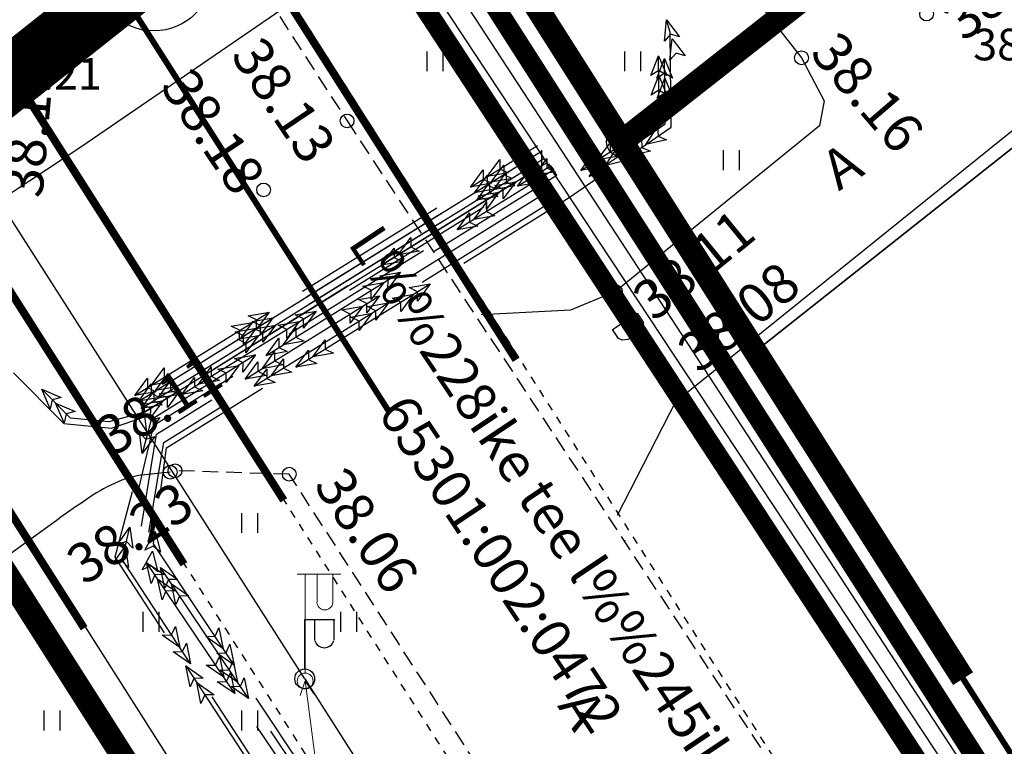
# Model space of a CAD drawing. Units: metres. Extents: x 672 to 549778, y 548 to 6585527.
# Drawn here: x 546627 to 546652, y 6584921 to 6584940 of the extents above; entities that cross this region are included whole.
import ezdxf
from ezdxf.enums import TextEntityAlignment as Align

# ---------------------------------------------------------------- set-up
doc = ezdxf.new("R2010")
doc.units = ezdxf.units.M
doc.header["$LTSCALE"] = 0.4
for name, pattern in [('05285-DP$0$CENTER', [2, 1.25, -0.25, 0.25, -0.25]), ('05285-DP$0$Punktiirt921', [4, 1, -3]), ('6113$0$ASFBET', [2, 1, -1]), ('6113$0$PIIRID', [7.5, 5, -1, 0.5, -1]), ('vgt17605$0$DASHEDX2', [1.5, 1, -0.5])]:
    doc.linetypes.add(name, pattern=pattern)
for name, color, linetype in [('05285-DP$0$k-k.o.piir-uus', 1, 'Continuous'), ('05285-DP$0$K-kinnistupiir', 27, 'Continuous'), ('05285-DP$0$K-P', 251, 'Continuous'), ('05285-DP$0$k-pl-ala', 129, '05285-DP$0$CENTER'), ('05285-DP$0$KM', 188, 'Continuous'), ('6113$0$K-KINNISTU PIIRID', 36, '6113$0$PIIRID'), ('6113$0$KAABLITEKST', 7, 'Continuous'), ('6113$0$KORGUS', 4, 'Continuous'), ('6113$0$KTRASS', 7, 'Continuous'), ('6113$0$MPKAABEL', 7, 'Continuous'), ('6113$0$STRASS', 6, 'Continuous'), ('6113$0$teed', 7, 'Continuous'), ('6113$0$VTRASS', 5, 'Continuous'), ('K-ttvesi', 140, 'V2_KPROJEKT'), ('K-Vormistus DP', 5, 'Continuous'), ('vgt17605$0$DRENTRASS', 7, 'Continuous'), ('vgt17605$0$HALJASTUS', 7, 'Continuous'), ('vgt17605$0$KAEVUNR', 7, 'Continuous'), ('vgt17605$0$KORGUS', 7, 'Continuous'), ('vgt17605$0$KPKAABEL', 7, 'Continuous'), ('vgt17605$0$PIIR', 7, 'Continuous'), ('vgt17605$0$POST', 7, 'Continuous'), ('vgt17605$0$PUNKT', 7, 'Continuous'), ('vgt17605$0$TEE', 7, 'Continuous')]:
    doc.layers.add(name, color=color, linetype=linetype)
for name, color, linetype, lineweight in [('6113$0$13 POST', 7, 'Continuous', 0), ('6113$0$Level 11', 7, 'Continuous', 0), ('6113$0$Level 30', 7, 'Continuous', 0), ('6113$0$Level 40', 7, 'Continuous', 0), ('6113$0$Level 49', 7, 'Continuous', 0), ('VESI', 5, 'VESI', 0)]:
    doc.layers.add(name, color=color, linetype=linetype, lineweight=lineweight)
doc.styles.add('6113$0$ROMANC', font='ROMANC.shx', dxfattribs={"height": 0.8})
doc.styles.add('6113$0$ROMANS', font='romans', dxfattribs={"height": 0.8})
doc.styles.add('6113$0$Style-ENGINEERING', font='ENGINEERING.shx')
doc.styles.add('KPR-JOONED', font='romand.shx', dxfattribs={"width": 0.8})
doc.styles.add('ROMANC', font='ROMANC.shx', dxfattribs={"height": 0.8})
doc.styles.add('vgt17605$0$ISOCP', font='ISOCP', dxfattribs={"height": 0.2})
doc.styles.add('vgt17605$0$txt', font='TXT', dxfattribs={"height": 0.2})
doc.linetypes.add('6113$0$KANALHORE', pattern='A,2.5,-1.5,["K",6113$0$ROMANC,S=1.6,R=0,X=-0.8,Y=-0.8],-1.5,10,-3,10,-3,7.5', length=39)
doc.linetypes.add('6113$0$MADALKAABEL', pattern='A,8,-2,[142,geodeet.shx,S=0.025,R=185,X=1.18,Y=0.303],8,-1,[142,geodeet.shx,S=0.025,R=5,X=-2.195,Y=-0.299],-1', length=20)
doc.linetypes.add('6113$0$SIDEKANAL', pattern='A,2.5,-1.5,["S",6113$0$ROMANC,S=1.6,R=0,X=-0.8,Y=-0.8],-1.5,7.5', length=13)
doc.linetypes.add('6113$0$VEETRASSHORE', pattern='A,2.5,-1.5,["V",6113$0$ROMANC,S=1.6,R=0,X=-0.8,Y=-0.8],-1.5,10,-3,10,-3,7.5', length=39)
doc.linetypes.add('V2_KPROJEKT', pattern='A,9.5,-1.25,["V2",KPR-JOONED,S=1,R=0,X=-0.845,Y=-0.5],-1.25', length=12)
doc.linetypes.add('VESI', pattern='A,5,-0.75,["V",ROMANC,S=1,R=0,X=-0.5,Y=-0.5],-0.75,5,-1.5', length=13)

# ---------------------------------------------------------------- blocks, each defined once
blk = doc.blocks.new('6113$0$LAPOST')
at = {"layer": '6113$0$13 POST', "color": 5, "linetype": 'Continuous', "lineweight": -3}
for p, q in [((0, 0.497), (0, 2.997)), ((0, 2.997), (1.519, 2.997)), ((0.494, 2.997), (0.494, 1.952)), ((1.464, 2.98), (1.464, 1.969))]:
    blk.add_line(p, q, dxfattribs=at)
blk.add_circle((0, 0), 0.5, dxfattribs=at)
blk.add_arc((0.988, 2.066), 0.493, 195.3626, 344.6374, dxfattribs=at)
blk = doc.blocks.new('6113$0$SVAPOS')
at = {"layer": '6113$0$Level 11', "color": 6, "linetype": 'Continuous', "lineweight": 0}
for p, q in [((-200, 2697), (899, 2697)), ((0, 2697), (0, 200)), ((300, 2697), (300, 1998)), ((699, 2697), (699, 1998))]:
    blk.add_line(p, q, dxfattribs=at)
blk.add_circle((-3, -3), 200, dxfattribs=at)
blk.add_arc((496, 1994), 200, 179.9393, 0.0607, dxfattribs=at)
blk = doc.blocks.new('6113')
at = {"layer": '6113$0$K-KINNISTU PIIRID', "linetype": 'Continuous', "const_width": 0.15}
for points in [[(546641.96, 6584936.77), (546648.59, 6584941.98), (546644.25, 6584947.94), (546750.08, 6585031.76), (546746.49, 6585036.21), (546787.67, 6585068.83), (546808.55, 6585042.11), (546834.69, 6585008.57), (546841.94, 6584999.25), (546860.33, 6584980.96), (546867.27, 6584974.06), (546895.66, 6584945.81), (546922.4, 6584919.22), (546784.08, 6584784.75), (546755.8, 6584757.92), (546702.23, 6584842.1), (546641.96, 6584936.77)], [(546619.94, 6584935.98), (546634.91, 6584947.84), (546638, 6584942.99), (546641.96, 6584936.77), (546702.23, 6584842.1), (546755.8, 6584757.92), (546741.76, 6584744.6), (546716.2, 6584784.76), (546705.69, 6584801.27), (546701.86, 6584807.29), (546697.84, 6584813.6), (546687.78, 6584829.41), (546677.57, 6584845.44), (546661.11, 6584871.3), (546619.94, 6584935.98)], [(546638, 6584942.99), (546644.25, 6584947.94), (546648.59, 6584941.98), (546641.96, 6584936.77), (546638, 6584942.99)], [(546533.83, 6584867.78), (546619.94, 6584935.98), (546661.11, 6584871.3), (546659.27, 6584862.07), (546590.31, 6584810.46), (546582.53, 6584810.48), (546578.28, 6584817.02), (546569.88, 6584811.64), (546533.83, 6584867.78)]]:
    blk.add_lwpolyline(points, dxfattribs=at)
at = {"layer": '6113$0$KAABLITEKST', "linetype": 'Continuous', "ltscale": 0.5}
for points in [[(546629.745, 6584930.212), (546639.94, 6584936.541)], [(546629.806, 6584930.024), (546640.001, 6584936.353)], [(546629.895, 6584929.931), (546640.09, 6584936.26)]]:
    blk.add_lwpolyline(points, dxfattribs=at)
at = {"layer": '6113$0$KTRASS', "linetype": '6113$0$KANALHORE', "ltscale": 0.5}
blk.add_line((546633.902, 6584945.586), (546659.551, 6584906.756), dxfattribs=at)
at = {"layer": '6113$0$Level 11', "color": 3, "linetype": 'Continuous', "lineweight": 0}
blk.add_point((546633.961, 6584923.13), dxfattribs=at)
at = {"layer": '6113$0$Level 30', "color": 3, "linetype": 'Continuous', "lineweight": 0}
blk.add_point((546642.052, 6584926.676), dxfattribs=at)
at = {"layer": '6113$0$Level 40', "color": 12, "linetype": 'Continuous', "lineweight": 0, "flags": 128}
for points in [[(546641.96, 6584936.77), (546702.23, 6584842.1), (546755.8, 6584757.92), (546784.08, 6584784.75), (546922.4, 6584919.22), (546895.66, 6584945.81), (546867.27, 6584974.06), (546860.33, 6584980.96), (546841.94, 6584999.25), (546834.69, 6585008.57), (546808.55, 6585042.11), (546787.67, 6585068.83), (546746.49, 6585036.21), (546750.08, 6585031.76), (546644.25, 6584947.94), (546648.59, 6584941.98)], [(546619.94, 6584935.98), (546661.11, 6584871.3), (546677.57, 6584845.44), (546687.78, 6584829.41), (546697.84, 6584813.6), (546701.86, 6584807.29), (546705.69, 6584801.27), (546716.2, 6584784.76), (546741.76, 6584744.6), (546755.8, 6584757.92), (546702.23, 6584842.1), (546641.96, 6584936.77), (546638, 6584942.99), (546634.91, 6584947.84)], [(546533.83, 6584867.78), (546569.88, 6584811.64), (546578.28, 6584817.02), (546582.53, 6584810.48), (546590.31, 6584810.46), (546659.27, 6584862.07), (546661.11, 6584871.3), (546619.94, 6584935.98)]]:
    blk.add_lwpolyline(points, close=True, dxfattribs=at)
at = {"layer": '6113$0$Level 49', "color": 255, "linetype": 'Continuous', "lineweight": 0}
for p, q in [((546633.96, 6584923.13), (546637.12, 6584898.39)), ((546634.31, 6584923.13), (546634.31, 6584923.13))]:
    blk.add_line(p, q, dxfattribs=at)
at = {"layer": '6113$0$Level 49', "color": 255, "linetype": 'Continuous', "lineweight": 0, "flags": 128}
blk.add_lwpolyline([(546633.831, 6584922.761), (546633.96, 6584923.13), (546634.178, 6584922.805)], dxfattribs=at)
at = {"layer": '6113$0$MPKAABEL', "color": 1, "linetype": '6113$0$MADALKAABEL', "ltscale": 0.5}
blk.add_lwpolyline([(546633.948, 6584923.183), (546617.564, 6584948.82), (546607.808, 6584964.368)], dxfattribs=at)
at = {"layer": '6113$0$MPKAABEL', "color": 1, "linetype": '6113$0$MADALKAABEL', "ltscale": 0.5, "flags": 128}
blk.add_lwpolyline([(546633.948, 6584923.183), (546650.104, 6584897.844)], dxfattribs=at)
at = {"layer": '6113$0$STRASS', "linetype": '6113$0$SIDEKANAL', "ltscale": 0.5, "flags": 128}
for points in [[(546624.607, 6584930.443), (546623.109, 6584933.241), (546628.278, 6584936.643), (546635.966, 6584941.917)], [(546624.607, 6584930.443), (546641.308, 6584904.17)]]:
    blk.add_lwpolyline(points, dxfattribs=at)
at = {"layer": '6113$0$teed', "linetype": '6113$0$ASFBET', "lineweight": -3, "ltscale": 0.5}
for points in [[(546630.856, 6584944.652), (546752.622, 6584753.621)], [(546625.211, 6584940.59), (546668.078, 6584873.261)], [(546622.681, 6584938.978), (546668.383, 6584867.259)]]:
    blk.add_lwpolyline(points, dxfattribs=at)
at = {"layer": '6113$0$teed', "linetype": '6113$0$ASFBET', "ltscale": 0.4}
blk.add_lwpolyline([(546493.306, 6584749.276, 0.000006), (546501.931, 6584735.789, 0.000021)], format="xyb", dxfattribs=at)
at = {"layer": '6113$0$VTRASS', "linetype": '6113$0$VEETRASSHORE', "ltscale": 0.4}
blk.add_polyline3d([(546632.833, 6584948.206, 0), (546659.803, 6584906.918, 0), (546679.262, 6584875.942, 0), (546700.831, 6584841.152, 0), (546720.923, 6584809.383, 0)], dxfattribs=at)
at = {"layer": '6113$0$13 POST', "linetype": 'Continuous', "lineweight": -3, "xscale": 0.5004842885537073, "yscale": 0.5004842886701226, "zscale": 0.5004842885614766}
blk.add_blockref('6113$0$LAPOST', (546633.948, 6584923.183), dxfattribs=at)
at = {"layer": '6113$0$Level 11', "color": 6, "linetype": 'Continuous', "lineweight": 0, "xscale": 0.001001173513941467, "yscale": 0.001001173630356789, "zscale": 0.001001173468437424}
blk.add_blockref('6113$0$SVAPOS', (546633.96, 6584923.13), dxfattribs=at)
at = {"layer": '6113$0$KORGUS', "lineweight": -3, "ltscale": 0.5, "style": '6113$0$ROMANS'}
for s, p in [('38.30', (546650.864, 6584938.586)), ('38.21', (546626.086, 6584937.847))]:
    blk.add_text(s, height=0.8, dxfattribs=at).set_placement(p, align=Align.BOTTOM_LEFT)
at = {"layer": '6113$0$Level 30', "color": 2, "linetype": 'Continuous', "lineweight": 0, "style": '6113$0$Style-ENGINEERING'}
blk.add_text('A', height=1, rotation=302.3907, dxfattribs=at).set_placement((546640.33, 6584922.5))
blk = doc.blocks.new('vgt17605$0$LAPOST')
at = {"layer": 'vgt17605$0$POST', "color": 5, "linetype": 'Continuous'}
for p, q in [((0, 0.496), (0, 2.997)), ((0, 2.997), (1.519, 2.997)), ((0.494, 2.997), (0.494, 1.952)), ((1.464, 2.979), (1.464, 1.969))]:
    blk.add_line(p, q, dxfattribs=at)
blk.add_circle((0, 0), 0.5, dxfattribs=at)
blk.add_arc((0.988, 2.066), 0.493, 195.3626, 344.6374, dxfattribs=at)
blk = doc.blocks.new('vgt17605$0$ROHI')
at = {"layer": 'vgt17605$0$HALJASTUS', "color": 3, "linetype": 'Continuous'}
for p, q in [((-0.421, 0.5188), (-0.421, -0.4864)), ((0.3886, 0.5188), (0.3886, -0.4864))]:
    blk.add_line(p, q, dxfattribs=at)
blk = doc.blocks.new('vgt17605$0$PIIRPT')
at = {"layer": 'vgt17605$0$PIIR', "color": 1, "linetype": 'Continuous'}
for radius in [0.75, 0.05]:
    blk.add_circle((0, 0), radius, dxfattribs=at)
blk = doc.blocks.new('vgt17605$0$RONGAS')
at = {"layer": 'vgt17605$0$KAEVUNR', "color": 6, "linetype": 'Continuous'}
blk.add_circle((0, 0), 0.6, dxfattribs=at)
blk = doc.blocks.new('vgt17605')
at = {"layer": 'vgt17605$0$DRENTRASS', "color": 4, "linetype": 'Continuous'}
blk.add_lwpolyline([(546642.363, 6584932.44), (546642.513, 6584932.213), (546642.523, 6584932.099), (546642.451, 6584931.974), (546642.324, 6584931.855), (546642.127, 6584931.768), (546641.982, 6584931.751), (546641.886, 6584931.8), (546641.737, 6584932.027), (546642.363, 6584932.44)], dxfattribs=at)
for points in [[(546636.308, 6584941.097), (546637.853, 6584938.749), (546636.183, 6584941.014), (546637.728, 6584938.666)], [(546638.24, 6584938.162), (546639.785, 6584935.814), (546638.114, 6584938.079), (546639.659, 6584935.731)], [(546640.34, 6584934.97), (546641.885, 6584932.622), (546640.215, 6584934.888), (546641.76, 6584932.54)], [(546642.561, 6584931.595), (546644.106, 6584929.247), (546642.435, 6584931.513), (546643.98, 6584929.165)], [(546644.492, 6584928.661), (546646.037, 6584926.313), (546644.367, 6584928.578), (546645.912, 6584926.23)]]:
    blk.add_solid(points, dxfattribs=at)
at = {"layer": 'vgt17605$0$KPKAABEL', "color": 1, "linetype": 'Continuous'}
for p, q in [((546638.141, 6584935.629), (546639.84, 6584936.684)), ((546638.241, 6584935.486), (546639.94, 6584936.541)), ((546638.302, 6584935.298), (546640.001, 6584936.353)), ((546639.288, 6584935.762), (546635.89, 6584933.653)), ((546636.689, 6584933.405), (546640.088, 6584935.515)), ((546636.917, 6584933.225), (546640.315, 6584935.335)), ((546633.893, 6584932.992), (546637.291, 6584935.102)), ((546633.993, 6584932.849), (546637.391, 6584934.959)), ((546635.084, 6584933.017), (546638.482, 6584935.126)), ((546634.054, 6584932.661), (546637.452, 6584934.771)), ((546636.951, 6584934.018), (546633.553, 6584931.908)), ((546632.975, 6584931.369), (546636.374, 6584933.479)), ((546635.04, 6584933.125), (546631.642, 6584931.015)), ((546633.724, 6584931.068), (546637.123, 6584933.178)), ((546632.441, 6584930.768), (546635.84, 6584932.878)), ((546632.669, 6584930.588), (546636.067, 6584932.698)), ((546629.645, 6584930.355), (546633.043, 6584932.465)), ((546630.836, 6584930.38), (546634.234, 6584932.489)), ((546629.745, 6584930.212), (546633.143, 6584932.322)), ((546629.806, 6584930.024), (546633.204, 6584932.134)), ((546632.179, 6584922.808), (546629.945, 6584926.125)), ((546632.527, 6584922.686), (546630.293, 6584926.004)), ((546630.939, 6584923.509), (546633.129, 6584920.161)), ((546633.798, 6584919.379), (546631.605, 6584922.725)), ((546634.933, 6584919.368), (546632.717, 6584922.698))]:
    blk.add_line(p, q, dxfattribs=at)
for points in [[(546642.169, 6584936.421), (546643.219, 6584937.148), (546643.195, 6584939.543), (546643.105, 6584939.858)], [(546640.935, 6584936.047), (546642.92, 6584937.302), (546642.903, 6584938.953)], [(546641.146, 6584935.892), (546643.069, 6584937.225), (546643.053, 6584938.884)], [(546637.223, 6584934.006), (546640.326, 6584935.932), (546640.123, 6584936.214)], [(546639.332, 6584935.654), (546640.163, 6584936.17), (546640.163, 6584936.17), (546640.252, 6584936.067), (546640.252, 6584936.067), (546640.252, 6584936.067), (546637.801, 6584934.545)], [(546637.972, 6584933.705), (546640.641, 6584935.362), (546641.347, 6584935.851)], [(546632.703, 6584931.381), (546630.057, 6584929.738), (546630.057, 6584929.738), (546629.831, 6584928.882)], [(546626.579, 6584930.925), (546627.855, 6584929.647), (546629.059, 6584929.523), (546629.968, 6584929.841), (546629.986, 6584929.852)], [(546629.75, 6584927.995), (546630.131, 6584929.603), (546630.131, 6584929.603), (546632.126, 6584930.841)], [(546630.792, 6584930.488), (546629.895, 6584929.931), (546628.992, 6584929.685), (546628.018, 6584929.783), (546628.018, 6584929.783), (546627.291, 6584930.511)], [(546630.296, 6584927.902), (546630.446, 6584929.033), (546632.875, 6584930.541)], [(546629.813, 6584927.047), (546630.199, 6584929.376), (546631.592, 6584930.241)], [(546630.004, 6584926.892), (546630.38, 6584929.167), (546631.819, 6584930.06)], [(546629.576, 6584927.916), (546629.139, 6584926.261), (546629.139, 6584926.261), (546630.392, 6584924.346)], [(546631.057, 6584923.562), (546629.326, 6584926.204), (546629.326, 6584926.204), (546629.52, 6584927.022)], [(546632.162, 6584923.53), (546630.122, 6584926.596), (546630.164, 6584926.91)], [(546634.968, 6584918.657), (546634.858, 6584918.831), (546632.738, 6584921.978)], [(546635.267, 6584918.504), (546633.651, 6584921.017), (546633.086, 6584921.856)]]:
    blk.add_lwpolyline(points, dxfattribs=at)
for points in [[(546643.105, 6584939.858), (546643.434, 6584939.432), (546643.207, 6584939.497), (546643.049, 6584939.322), (546643.105, 6584939.858)], [(546643.242, 6584939.377), (546643.571, 6584938.951), (546643.345, 6584939.017), (546643.186, 6584938.842), (546643.242, 6584939.377)], [(546642.903, 6584938.953), (546643.108, 6584938.455), (546642.907, 6584938.578), (546642.708, 6584938.451), (546642.903, 6584938.953)], [(546643.053, 6584938.884), (546643.258, 6584938.386), (546643.056, 6584938.509), (546642.858, 6584938.382), (546643.053, 6584938.884)], [(546642.908, 6584938.453), (546643.113, 6584937.955), (546642.912, 6584938.078), (546642.713, 6584937.951), (546642.908, 6584938.453)], [(546643.058, 6584938.384), (546643.263, 6584937.886), (546643.061, 6584938.009), (546642.863, 6584937.882), (546643.058, 6584938.384)], [(546642.58, 6584936.705), (546642.877, 6584937.155), (546642.888, 6584936.919), (546643.105, 6584936.826), (546642.58, 6584936.705)], [(546641.357, 6584936.314), (546641.673, 6584936.75), (546641.674, 6584936.514), (546641.887, 6584936.412), (546641.357, 6584936.314)], [(546642.169, 6584936.421), (546642.466, 6584936.87), (546642.477, 6584936.634), (546642.694, 6584936.541), (546642.169, 6584936.421)], [(546640.935, 6584936.047), (546641.25, 6584936.483), (546641.252, 6584936.247), (546641.464, 6584936.145), (546640.935, 6584936.047)], [(546641.557, 6584936.176), (546641.854, 6584936.626), (546641.865, 6584936.39), (546642.081, 6584936.297), (546641.557, 6584936.176)], [(546638.566, 6584935.893), (546638.885, 6584936.327), (546638.884, 6584936.091), (546639.096, 6584935.987), (546638.566, 6584935.893)], [(546638.666, 6584935.75), (546638.985, 6584936.184), (546638.984, 6584935.948), (546639.196, 6584935.844), (546638.666, 6584935.75)], [(546639.756, 6584935.918), (546640.076, 6584936.351), (546640.075, 6584936.115), (546640.287, 6584936.011), (546639.756, 6584935.918)], [(546641.146, 6584935.892), (546641.443, 6584936.341), (546641.454, 6584936.105), (546641.671, 6584936.012), (546641.146, 6584935.892)], [(546638.141, 6584935.629), (546638.46, 6584936.063), (546638.46, 6584935.827), (546638.671, 6584935.723), (546638.141, 6584935.629)], [(546638.727, 6584935.562), (546639.046, 6584935.996), (546639.045, 6584935.76), (546639.257, 6584935.656), (546638.727, 6584935.562)], [(546639.332, 6584935.654), (546639.651, 6584936.087), (546639.65, 6584935.852), (546639.862, 6584935.748), (546639.332, 6584935.654)], [(546638.241, 6584935.486), (546638.56, 6584935.92), (546638.56, 6584935.684), (546638.771, 6584935.58), (546638.241, 6584935.486)], [(546638.302, 6584935.298), (546638.621, 6584935.732), (546638.621, 6584935.496), (546638.832, 6584935.392), (546638.302, 6584935.298)], [(546639.288, 6584935.762), (546638.969, 6584935.329), (546638.97, 6584935.565), (546638.758, 6584935.668), (546639.288, 6584935.762)], [(546638.863, 6584935.498), (546638.544, 6584935.065), (546638.545, 6584935.301), (546638.333, 6584935.405), (546638.863, 6584935.498)], [(546638.226, 6584934.809), (546638.545, 6584935.243), (546638.545, 6584935.007), (546638.756, 6584934.903), (546638.226, 6584934.809)], [(546637.801, 6584934.545), (546638.12, 6584934.979), (546638.12, 6584934.743), (546638.331, 6584934.639), (546637.801, 6584934.545)], [(546636.315, 6584933.916), (546636.634, 6584934.35), (546636.633, 6584934.114), (546636.845, 6584934.01), (546636.315, 6584933.916)], [(546635.89, 6584933.653), (546636.209, 6584934.086), (546636.208, 6584933.85), (546636.42, 6584933.746), (546635.89, 6584933.653)], [(546636.374, 6584933.479), (546636.054, 6584933.045), (546636.055, 6584933.281), (546635.844, 6584933.385), (546636.374, 6584933.479)], [(546635.949, 6584933.215), (546635.63, 6584932.781), (546635.63, 6584933.017), (546635.419, 6584933.121), (546635.949, 6584933.215)], [(546637.123, 6584933.178), (546636.804, 6584932.744), (546636.804, 6584932.98), (546636.593, 6584933.084), (546637.123, 6584933.178)], [(546635.84, 6584932.878), (546635.52, 6584932.444), (546635.521, 6584932.68), (546635.309, 6584932.784), (546635.84, 6584932.878)], [(546636.067, 6584932.698), (546635.748, 6584932.264), (546635.749, 6584932.5), (546635.537, 6584932.604), (546636.067, 6584932.698)], [(546636.698, 6584932.914), (546636.379, 6584932.481), (546636.379, 6584932.716), (546636.168, 6584932.82), (546636.698, 6584932.914)], [(546633.043, 6584932.465), (546632.724, 6584932.031), (546632.725, 6584932.267), (546632.513, 6584932.371), (546633.043, 6584932.465)], [(546634.234, 6584932.489), (546633.915, 6584932.056), (546633.915, 6584932.292), (546633.704, 6584932.395), (546634.234, 6584932.489)], [(546635.415, 6584932.614), (546635.096, 6584932.18), (546635.096, 6584932.416), (546634.885, 6584932.52), (546635.415, 6584932.614)], [(546635.643, 6584932.434), (546635.323, 6584932), (546635.324, 6584932.236), (546635.112, 6584932.34), (546635.643, 6584932.434)], [(546632.619, 6584932.201), (546632.299, 6584931.767), (546632.3, 6584932.003), (546632.088, 6584932.107), (546632.619, 6584932.201)], [(546633.143, 6584932.322), (546632.824, 6584931.888), (546632.825, 6584932.124), (546632.613, 6584932.228), (546633.143, 6584932.322)], [(546633.809, 6584932.225), (546633.49, 6584931.792), (546633.491, 6584932.028), (546633.279, 6584932.132), (546633.809, 6584932.225)], [(546632.719, 6584932.058), (546632.399, 6584931.624), (546632.4, 6584931.86), (546632.188, 6584931.964), (546632.719, 6584932.058)], [(546633.204, 6584932.134), (546632.885, 6584931.7), (546632.886, 6584931.936), (546632.674, 6584932.04), (546633.204, 6584932.134)], [(546633.4, 6584931.633), (546633.72, 6584932.066), (546633.719, 6584931.83), (546633.931, 6584931.726), (546633.4, 6584931.633)], [(546632.78, 6584931.87), (546632.46, 6584931.436), (546632.461, 6584931.672), (546632.249, 6584931.776), (546632.78, 6584931.87)], [(546632.975, 6584931.369), (546633.295, 6584931.802), (546633.294, 6584931.567), (546633.506, 6584931.463), (546632.975, 6584931.369)], [(546634.149, 6584931.332), (546634.468, 6584931.765), (546634.468, 6584931.53), (546634.679, 6584931.426), (546634.149, 6584931.332)], [(546632.866, 6584931.032), (546633.186, 6584931.465), (546633.185, 6584931.23), (546633.397, 6584931.126), (546632.866, 6584931.032)], [(546633.724, 6584931.068), (546634.044, 6584931.502), (546634.043, 6584931.266), (546634.255, 6584931.162), (546633.724, 6584931.068)], [(546632.703, 6584931.381), (546632.384, 6584930.947), (546632.385, 6584931.183), (546632.173, 6584931.287), (546632.703, 6584931.381)], [(546632.441, 6584930.768), (546632.761, 6584931.202), (546632.76, 6584930.966), (546632.972, 6584930.862), (546632.441, 6584930.768)], [(546633.094, 6584930.852), (546633.413, 6584931.285), (546633.412, 6584931.049), (546633.624, 6584930.946), (546633.094, 6584930.852)], [(546630.07, 6584930.619), (546630.389, 6584931.052), (546630.388, 6584930.816), (546630.6, 6584930.713), (546630.07, 6584930.619)], [(546631.26, 6584930.643), (546631.58, 6584931.077), (546631.579, 6584930.841), (546631.791, 6584930.737), (546631.26, 6584930.643)], [(546632.279, 6584931.117), (546631.959, 6584930.684), (546631.96, 6584930.919), (546631.748, 6584931.023), (546632.279, 6584931.117)], [(546632.669, 6584930.588), (546632.988, 6584931.022), (546632.988, 6584930.786), (546633.199, 6584930.682), (546632.669, 6584930.588)], [(546629.645, 6584930.355), (546629.964, 6584930.789), (546629.964, 6584930.553), (546630.175, 6584930.449), (546629.645, 6584930.355)], [(546630.17, 6584930.476), (546630.489, 6584930.909), (546630.488, 6584930.673), (546630.7, 6584930.57), (546630.17, 6584930.476)], [(546630.231, 6584930.288), (546630.55, 6584930.721), (546630.549, 6584930.486), (546630.761, 6584930.382), (546630.231, 6584930.288)], [(546630.836, 6584930.38), (546631.155, 6584930.813), (546631.154, 6584930.577), (546631.366, 6584930.473), (546630.836, 6584930.38)], [(546627.291, 6584930.511), (546627.786, 6584930.299), (546627.556, 6584930.246), (546627.503, 6584930.016), (546627.291, 6584930.511)], [(546629.745, 6584930.212), (546630.064, 6584930.646), (546630.064, 6584930.41), (546630.275, 6584930.306), (546629.745, 6584930.212)], [(546629.806, 6584930.024), (546630.125, 6584930.458), (546630.125, 6584930.222), (546630.336, 6584930.118), (546629.806, 6584930.024)], [(546630.792, 6584930.488), (546630.473, 6584930.054), (546630.474, 6584930.29), (546630.262, 6584930.394), (546630.792, 6584930.488)], [(546630.368, 6584930.224), (546630.048, 6584929.791), (546630.049, 6584930.026), (546629.837, 6584930.13), (546630.368, 6584930.224)], [(546627.644, 6584930.157), (546628.139, 6584929.945), (546627.909, 6584929.892), (546627.856, 6584929.662), (546627.644, 6584930.157)], [(546629.959, 6584929.366), (546629.893, 6584929.9), (546630.054, 6584929.728), (546630.28, 6584929.798), (546629.959, 6584929.366)], [(546629.831, 6584928.882), (546629.765, 6584929.417), (546629.927, 6584929.245), (546630.152, 6584929.315), (546629.831, 6584928.882)], [(546629.52, 6584927.022), (546629.599, 6584926.49), (546629.433, 6584926.657), (546629.21, 6584926.582), (546629.52, 6584927.022)], [(546630.164, 6584926.91), (546630.296, 6584926.388), (546630.115, 6584926.539), (546629.9, 6584926.441), (546630.164, 6584926.91)], [(546629.405, 6584926.536), (546629.484, 6584926.003), (546629.318, 6584926.171), (546629.095, 6584926.095), (546629.405, 6584926.536)], [(546630.098, 6584926.415), (546630.23, 6584925.893), (546630.049, 6584926.043), (546629.834, 6584925.946), (546630.098, 6584926.415)], [(546629.945, 6584926.125), (546630.39, 6584925.822), (546630.154, 6584925.814), (546630.058, 6584925.599), (546629.945, 6584926.125)], [(546630.293, 6584926.004), (546630.738, 6584925.701), (546630.502, 6584925.693), (546630.406, 6584925.477), (546630.293, 6584926.004)], [(546630.224, 6584925.71), (546630.669, 6584925.407), (546630.433, 6584925.399), (546630.337, 6584925.184), (546630.224, 6584925.71)], [(546630.572, 6584925.589), (546631.017, 6584925.286), (546630.781, 6584925.278), (546630.685, 6584925.063), (546630.572, 6584925.589)], [(546630.783, 6584923.98), (546630.342, 6584924.288), (546630.578, 6584924.294), (546630.677, 6584924.508), (546630.783, 6584923.98)], [(546631.885, 6584923.946), (546631.442, 6584924.252), (546631.678, 6584924.259), (546631.775, 6584924.473), (546631.885, 6584923.946)], [(546631.057, 6584923.562), (546630.616, 6584923.87), (546630.852, 6584923.875), (546630.951, 6584924.089), (546631.057, 6584923.562)], [(546632.162, 6584923.53), (546631.719, 6584923.836), (546631.955, 6584923.842), (546632.052, 6584924.057), (546632.162, 6584923.53)], [(546631.9, 6584923.222), (546631.455, 6584923.525), (546631.691, 6584923.533), (546631.787, 6584923.749), (546631.9, 6584923.222)], [(546630.939, 6584923.509), (546631.38, 6584923.2), (546631.144, 6584923.195), (546631.045, 6584922.981), (546630.939, 6584923.509)], [(546632.248, 6584923.101), (546631.802, 6584923.404), (546632.038, 6584923.412), (546632.134, 6584923.627), (546632.248, 6584923.101)], [(546632.179, 6584922.808), (546631.734, 6584923.11), (546631.97, 6584923.118), (546632.066, 6584923.334), (546632.179, 6584922.808)], [(546631.213, 6584923.09), (546631.654, 6584922.781), (546631.418, 6584922.776), (546631.319, 6584922.562), (546631.213, 6584923.09)], [(546632.527, 6584922.686), (546632.082, 6584922.989), (546632.318, 6584922.997), (546632.414, 6584923.212), (546632.527, 6584922.686)]]:
    blk.add_lwpolyline(points, close=True, dxfattribs=at)
at = {"layer": 'vgt17605$0$PIIR', "color": 1, "linetype": 'Continuous'}
for p, q in [((546641.96, 6584936.77), (546638, 6584942.99)), ((546648.59, 6584941.98), (546641.96, 6584936.77)), ((546641.96, 6584936.77), (546650.607, 6584923.188)), ((546619.944, 6584935.985), (546633.576, 6584914.565))]:
    blk.add_line(p, q, dxfattribs=at)
at = {"layer": 'vgt17605$0$PUNKT', "color": 6, "linetype": 'Continuous'}
for centre in [(546649.685, 6584940.008, 38.208), (546632.906, 6584935.556, 38.178)]:
    blk.add_circle(centre, 0.175, dxfattribs=at)
at = {"layer": 'vgt17605$0$PUNKT', "color": 7, "linetype": 'Continuous'}
for centre in [(546646.519, 6584938.901, 38.163), (546635.018, 6584937.302, 38.125), (546641.809, 6584932.983, 38.109), (546643.327, 6584930.413, 38.116), (546630.544, 6584928.412, 38.229), (546630.665, 6584928.45, 38.11), (546633.556, 6584928.361, 38.061)]:
    blk.add_circle(centre, 0.175, dxfattribs=at)
at = {"layer": 'vgt17605$0$TEE', "color": 7, "linetype": 'vgt17605$0$DASHEDX2'}
for p, q in [((546623.88, 6584954.561, 38.137), (546635.018, 6584937.302, 38.125)), ((546635.018, 6584937.302, 38.125), (546646.041, 6584920.59, 37.946)), ((546633.556, 6584928.361, 38.061), (546630.665, 6584928.45, 38.11)), ((546640.909, 6584916.98, 37.97), (546633.556, 6584928.361, 38.061))]:
    blk.add_line(p, q, dxfattribs=at)
at = {"layer": 'vgt17605$0$TEE', "color": 7, "linetype": 'Continuous'}
for p, q in [((546642.426, 6584944.122, 38.174), (546646.519, 6584938.901, 38.163)), ((546646.519, 6584938.901, 38.163), (546647.095, 6584937.809, 38.162)), ((546647.095, 6584937.809, 38.162), (546646.977, 6584937.182, 38.153)), ((546643.341, 6584930.2, 38.084), (546652.435, 6584937.528, 38.149)), ((546646.977, 6584937.182, 38.153), (546641.809, 6584932.983, 38.109)), ((546641.809, 6584932.983, 38.109), (546640.674, 6584932.509, 38.1)), ((546640.674, 6584932.509, 38.1), (546638.412, 6584932.399, 38.102)), ((546641.866, 6584927.323, 38.044), (546643.341, 6584930.2, 38.084)), ((546625.16, 6584925.395, 38.265), (546627.751, 6584927.258, 38.243))]:
    blk.add_line(p, q, dxfattribs=at)
blk.add_open_spline([(546630.544, 6584928.412, 38.229), (546630.33, 6584928.391, 38.232), (546630.115, 6584928.369, 38.235), (546629.901, 6584928.348, 38.238), (546629.37, 6584928.295, 38.245), (546628.865, 6584928.027, 38.248), (546628.426, 6584927.724, 38.246), (546628.201, 6584927.569, 38.245), (546627.976, 6584927.413, 38.244), (546627.751, 6584927.258, 38.243)], degree=3, knots=[0, 0, 0, 0, 0.210635, 0.210635, 0.210635, 0.732653, 0.732653, 0.732653, 1, 1, 1, 1], dxfattribs=at)
at = {"layer": 'vgt17605$0$HALJASTUS', "color": 3, "linetype": 'Continuous', "xscale": 0.5, "yscale": 0.5, "zscale": 0.5}
for p in [(546637.248, 6584938.802, 21.748), (546642.248, 6584938.802, 21.748), (546639.748, 6584936.302, 21.748), (546644.748, 6584936.302, 21.748), (546632.559, 6584927.119, 21.748), (546630.059, 6584924.619, 21.748), (546635.059, 6584924.619, 21.748), (546627.559, 6584922.119, 21.748), (546632.559, 6584922.119, 21.748)]:
    blk.add_blockref('vgt17605$0$ROHI', p, dxfattribs=at)
at = {"layer": 'vgt17605$0$KAEVUNR', "color": 6, "linetype": 'Continuous', "xscale": 2.499998005641563, "yscale": 2.499998005641563, "zscale": 2.5, "rotation": 10.13208214125427}
blk.add_blockref('vgt17605$0$RONGAS', (546630.126, 6584941.08, -0.05), dxfattribs=at)
at = {"layer": 'vgt17605$0$PIIR', "color": 1, "linetype": 'Continuous', "xscale": 0.499997767528422, "yscale": 0.499997767528422, "zscale": 0.5, "rotation": 10.13211969001535}
blk.add_blockref('vgt17605$0$PIIRPT', (546641.96, 6584936.77), dxfattribs=at)
at = {"layer": 'vgt17605$0$POST', "color": 5, "linetype": 'Continuous', "xscale": 0.5004842885614766, "yscale": 0.5004842885614766, "zscale": 0.5004842885614766}
blk.add_blockref('vgt17605$0$LAPOST', (546633.948, 6584923.183, 38.14), dxfattribs=at)
at = {"layer": 'vgt17605$0$KORGUS', "color": 6, "linetype": 'Continuous', "style": 'vgt17605$0$ISOCP'}
for s, rotation, p in [('38.21', 38.7598, (546650.633, 6584939.286, 38.208)), ('38.18', 303.9303, (546630.267, 6584938.175, 38.178))]:
    blk.add_text(s, height=1, rotation=rotation, dxfattribs=at).set_placement(p)
at = {"layer": 'vgt17605$0$KORGUS', "color": 7, "linetype": 'Continuous', "style": 'vgt17605$0$ISOCP'}
for s, rotation, p in [('38.16', 310.5896, (546646.706, 6584938.995, 38.163)), ('38.13', 303.9303, (546632.054, 6584938.961, 38.125)), ('38.14', 85.0106, (546627.303, 6584935.332, 38.139)), ('38.11', 39.2589, (546642.789, 6584932.202, 38.109)), ('38.08', 39.005, (546643.92, 6584930.883, 38.083)), ('38.11', 33.0176, (546629.091, 6584928.783, 38.11)), ('38.06', 303.7548, (546634.156, 6584928.079, 38.061)), ('38.23', 33.0176, (546628.367, 6584925.532, 38.229))]:
    blk.add_text(s, height=1, rotation=rotation, dxfattribs=at).set_placement(p)
at = {"layer": 'vgt17605$0$PIIR', "color": 7, "linetype": 'Continuous', "style": 'vgt17605$0$txt'}
for s, p in [('L%%228ike tee l%%245ik T3', (546640.379, 6584926.83, 21.747)), ('65301:002:0472', (546638.807, 6584926.029, 21.747))]:
    blk.add_text(s, height=1, rotation=303.6873, dxfattribs=at).set_placement(p, align=Align.MIDDLE)
at = {"layer": 'vgt17605$0$TEE', "color": 7, "linetype": 'Continuous', "style": 'vgt17605$0$txt'}
blk.add_text('A', height=1, rotation=33.2088, dxfattribs=at).set_placement((546647.606, 6584936.053, 21.747), align=Align.MIDDLE)

msp = doc.modelspace()

# ---------------------------------------------------------------- linework, layer by layer
at = {"layer": '05285-DP$0$k-k.o.piir-uus'}
msp.add_lwpolyline([(546661.614, 6584961.692), (546668.977, 6584950.176), (546645.34, 6584931.457), (546675.127, 6584884.672), (546679.3, 6584887.328), (546681.438, 6584883.97), (546682.389, 6584882.475), (546683.655, 6584880.487), (546685.986, 6584880.187), (546762.097, 6584937.17), (546785.364, 6584959.771), (546737.383, 6585021.704), (546737.383, 6585021.704)], close=True, dxfattribs=at)
for points in [[(546645.34, 6584931.457), (546668.977, 6584950.176), (546661.614, 6584961.692), (546637.975, 6584942.972), (546645.339, 6584931.456)], [(546833.27, 6584593.96), (546779.19, 6584678.597), (546764.353, 6584686.254), (546764.353, 6584686.254), (546750.858, 6584689.157), (546725.395, 6584729.071), (546741.742, 6584744.633), (546677.57, 6584845.44), (546661.11, 6584871.3), (546628.113, 6584923.197), (546628.113, 6584923.197), (546628.113, 6584923.197), (546619.94, 6584935.98), (546634.911, 6584947.838), (546643.093, 6584934.987), (546643.093, 6584934.987), (546746.044, 6584773.249), (546753.224, 6584769.287), (546766.955, 6584775.02), (546783.975, 6584763.978), (546776.41, 6584725.665), (546846.793, 6584615.516), (546875.229, 6584606.415)], [(546567.36, 6584894.336), (546614.436, 6584828.516), (546614.436, 6584828.516), (546614.436, 6584828.516), (546614.436, 6584828.516), (546659.274, 6584862.075), (546661.11, 6584871.3), (546619.94, 6584935.98), (546567.36, 6584894.336)], [(546628.916, 6584923.828), (546628.916, 6584923.828)]]:
    msp.add_lwpolyline(points, dxfattribs=at)
at = {"layer": '05285-DP$0$K-kinnistupiir', "const_width": 0.6}
for points in [[(546750.08, 6585031.76), (546638.02, 6584943.005), (546650.607, 6584923.188)], [(546644.249, 6584947.941), (546648.59, 6584941.98), (546641.96, 6584936.77)], [(546619.944, 6584935.985), (546633.576, 6584914.565)]]:
    msp.add_lwpolyline(points, dxfattribs=at)
at = {"layer": '05285-DP$0$K-P'}
msp.add_lwpolyline([(546553.479, 6585066.009, 0.2, 0.2, 0), (546591.234, 6585006.725, 0.2, 0.2, 0.419194), (546602.393, 6585004.349, 0.2, 0.2, 0), (546623.747, 6585018.463, 0.2, 0.2, 0), (546633.423, 6585024.858, 0.2, 0.2, 0.216539), (546635.401, 6585028.159, 0.2, 0.2, 0), (546635.908, 6585032.929, 0.2, 0.2, -0.222763), (546637.887, 6585036.197, 0.2, 0.2, 0), (546643.583, 6585039.994, 0.2, 0.2, 0), (546651.383, 6585028.31, 0.2, 0.2, 0), (546644.619, 6585023.794, 0.2, 0.2, -0.095415), (546643.05, 6585023.134, 0.2, 0.2, 0), (546641.822, 6585022.875, 0.2, 0.2, 0.110952), (546640.286, 6585022.203, 0.2, 0.2, 0), (546628.937, 6585014.702, 0.2, 0.2, 0), (546605.39, 6584999.137, 0.2, 0.2, 0.40925), (546603.053, 6584988.166, 0.2, 0.2, 0), (546639.296, 6584931.256, 0, 0, 0)], format="xyseb", dxfattribs=at)
at = {"layer": '05285-DP$0$K-P', "const_width": 0.2}
msp.add_lwpolyline([(546633.417, 6584927.7), (546633.417, 6584927.7), (546626.108, 6584939.181, 0.444685), (546614.393, 6584941.155), (546543.862, 6584885.293, 0.216539), (546542.174, 6584881.835), (546542.077, 6584877.04, -0.222763), (546540.386, 6584873.614), (546535.036, 6584869.343), (546526.264, 6584880.315), (546532.616, 6584885.394, -0.095415), (546534.123, 6584886.186), (546535.324, 6584886.55, 0.110952), (546536.797, 6584887.351), (546612.449, 6584947.269, 0.384385), (546614.23, 6584957.837), (546598.291, 6584982.872, 0.326638), (546593.34, 6584985.062)], format="xyb", dxfattribs=at)
for points in [[(546620.224, 6584942.837), (546630.891, 6584926.083)], [(546619.316, 6584938.676), (546628.364, 6584924.465)]]:
    msp.add_lwpolyline(points, dxfattribs=at)
at = {"layer": '05285-DP$0$k-pl-ala', "ltscale": 6, "const_width": 1.6}
msp.add_lwpolyline([(546429.337, 6584890.135), (546579.031, 6584985.977), (546583.495, 6584988.835), (546544.851, 6585049.193), (546560.161, 6585057.478), (546660.488, 6585111.764), (546724.894, 6585016.301), (546633.129, 6584943.621), (546621.31, 6584934.26), (546534.903, 6584865.823), (546461.222, 6584840.334)], close=True, dxfattribs=at)
at = {"layer": '05285-DP$0$KM', "linetype": '05285-DP$0$Punktiirt921', "const_width": 0.15, "flags": 128}
msp.add_lwpolyline([(546550.043, 6585064.924), (546636.108, 6584929.902)], dxfattribs=at)
at = {"layer": 'K-ttvesi', "ltscale": 8, "const_width": 0.5}
msp.add_lwpolyline([(546682.385, 6584871.994), (546631.875, 6584950.97)], dxfattribs=at)
at = {"layer": 'VESI', "ltscale": 8, "const_width": 0.5, "flags": 128}
msp.add_lwpolyline([(546630.36, 6584950.286), (546659.02, 6584906.495), (546714.214, 6584818.331), (546719.612, 6584809.794), (546720.423, 6584810.348)], dxfattribs=at)

# ---------------------------------------------------------------- block references
at = {"layer": 'K-Vormistus DP'}
for name in ['6113', 'vgt17605']:
    msp.add_blockref(name, (0, 0), dxfattribs=at)

doc.saveas('drawing.dxf')
